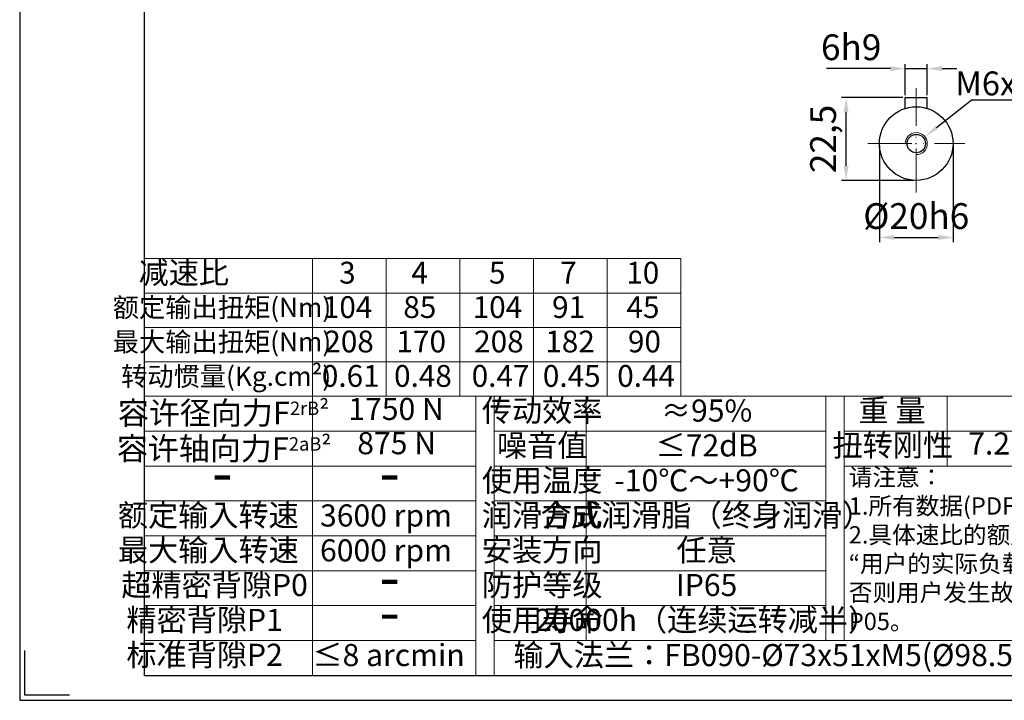
# Model space of a CAD drawing. Units: millimetres. Extents: x 7403 to 8019, y -833 to -432.
# Drawn here: x 7403 to 7670, y -833 to -649 of the extents above; entities that cross this region are included whole.
import ezdxf

# ---------------------------------------------------------------- set-up
doc = ezdxf.new("R2010")
doc.units = ezdxf.units.MM
doc.linetypes.add('ACAD_ISO10W100', pattern=[18, 12, -3, 0, -3])
for name, color, linetype, lineweight in [('中心线层', 7, 'ACAD_ISO10W100', 0), ('粗实线', 7, 'Continuous', 40), ('细实线', 7, 'Continuous', 18)]:
    doc.layers.add(name, color=color, linetype=linetype, lineweight=lineweight)
doc.layers.add('标注线', color=7, linetype='Continuous')
doc.styles.add('工程字', font='gbenor.shx', dxfattribs={"bigfont": 'gbcbig.shx'})
doc.dimstyles.new('DIMSTYLE_17', dxfattribs={"dimtxt": 8, "dimasz": 12, "dimexe": 0.18, "dimexo": 0.0625, "dimgap": 0.09, "dimtad": 1, "dimtih": 1, "dimtoh": 1, "dimdec": 3, "dimdsep": 46, "dimtxsty": 'Standard', "dimblk": '_FILLED', "dimblk1": '_FILLED', "dimblk2": '_FILLED', "dimcen": 0.09, "dimadec": 0, "dimazin": 0, "dimtol": 1, "dimtp": 0.1, "dimtm": 0.1, "dimtfac": 0.7, "dimtdec": 3, "dimtofl": 0, "dimtmove": 0, "dimatfit": 3, "dimldrblk": '_FILLED', "dimfxl": 1, "dimtolj": 1, "dimarcsym": 0})
doc.dimstyles.new('ISO-25', dxfattribs={"dimtxt": 7, "dimasz": 4, "dimexe": 1.25, "dimexo": 0.625, "dimtad": 1, "dimtxsty": '工程字', "dimcen": 2, "dimadec": 0, "dimazin": 0, "dimtfac": 1, "dimtmove": 0, "dimatfit": 3, "dimfxl": 1, "dimarcsym": 0})

# ---------------------------------------------------------------- blocks, each defined once
blk = doc.blocks.new('*D1')
at = {"layer": 'Defpoints', "color": 0}
for p in [(7636.55, -682.31), (7656.55, -682.31), (7656.55, -707.8)]:
    blk.add_point(p, dxfattribs=at)
at = {"layer": '标注线', "color": 0, "lineweight": -2}
for p, q in [((7636.55, -682.93), (7636.55, -709.05)), ((7656.55, -682.93), (7656.55, -709.05)), ((7640.55, -707.8), (7652.55, -707.8))]:
    blk.add_line(p, q, dxfattribs=at)
at = {"layer": '标注线', "color": 0}
for points in [[(7640.55, -707.14), (7640.55, -708.47), (7636.55, -707.8)], [(7652.55, -708.47), (7652.55, -707.14), (7656.55, -707.8)]]:
    blk.add_solid(points, dxfattribs=at)
at = {"layer": '标注线', "color": 0, "insert": (7646.55, -702.9), "char_height": 7, "attachment_point": 5, "style": '工程字'}
blk.add_mtext('%%C20h6', dxfattribs=at)
blk = doc.blocks.new('*D2')
at = {"layer": 'Defpoints', "color": 0}
for p in [(7627.51, -669.81), (7643.55, -669.81), (7646.55, -692.31)]:
    blk.add_point(p, dxfattribs=at)
at = {"layer": '标注线', "color": 0, "lineweight": -2}
for p, q in [((7642.93, -669.81), (7626.26, -669.81)), ((7627.51, -688.31), (7627.51, -673.81)), ((7645.93, -692.31), (7626.26, -692.31))]:
    blk.add_line(p, q, dxfattribs=at)
at = {"layer": '标注线', "color": 0}
for points in [[(7628.18, -673.81), (7626.84, -673.81), (7627.51, -669.81)], [(7626.84, -688.31), (7628.18, -688.31), (7627.51, -692.31)]]:
    blk.add_solid(points, dxfattribs=at)
at = {"layer": '标注线', "color": 0, "insert": (7622.17, -681.06), "char_height": 7, "attachment_point": 5, "rotation": 90, "style": '工程字'}
blk.add_mtext('22,5', dxfattribs=at)
blk = doc.blocks.new('*D3')
at = {"layer": 'Defpoints', "color": 0}
for p in [(7649.55, -661.96), (7643.55, -669.81), (7649.55, -669.81)]:
    blk.add_point(p, dxfattribs=at)
at = {"layer": '标注线', "color": 0, "lineweight": -2}
for p, q in [((7639.55, -661.96), (7622.23, -661.96)), ((7643.55, -669.18), (7643.55, -660.71)), ((7643.55, -661.96), (7649.55, -661.96)), ((7649.55, -669.18), (7649.55, -660.71)), ((7653.55, -661.96), (7657.55, -661.96))]:
    blk.add_line(p, q, dxfattribs=at)
at = {"layer": '标注线', "color": 0}
for points in [[(7639.55, -662.63), (7639.55, -661.29), (7643.55, -661.96)], [(7653.55, -661.29), (7653.55, -662.63), (7649.55, -661.96)]]:
    blk.add_solid(points, dxfattribs=at)
at = {"layer": '标注线', "color": 0, "insert": (7628.89, -657.06), "char_height": 7, "attachment_point": 5, "style": '工程字'}
blk.add_mtext('6h9', dxfattribs=at)
blk = doc.blocks.new('_FILLED')
at = {"color": 0, "linetype": 'ByBlock'}
blk.add_solid([(0, 0), (-1, 0.133), (-1, -0.133)], dxfattribs=at)
blk = doc.blocks.new('*D4')
at = {"layer": 'Defpoints', "color": 0}
for p in [(7648.91, -680.45), (7644.2, -684.16)]:
    blk.add_point(p, dxfattribs=at)
at = {"layer": '标注线', "color": 0, "linetype": 'ByBlock', "lineweight": -2}
for p in [(7652.05, -677.97), (7686.05, -670.53)]:
    blk.add_line(p, (7661.46, -670.53), dxfattribs=at)
at = {"layer": '标注线', "color": 0, "linetype": 'ByBlock'}
for p, q in [((7646.46, -682.31), (7646.64, -682.31)), ((7646.55, -682.4), (7646.55, -682.22))]:
    blk.add_line(p, q, dxfattribs=at)
at = {"layer": '标注线', "color": 0, "linetype": 'ByBlock', "lineweight": -2, "xscale": 4, "yscale": 4, "zscale": 4, "rotation": 218.3101523671578}
blk.add_blockref('_FILLED', (7648.91, -680.45), dxfattribs=at)
at = {"layer": '标注线', "color": 0, "insert": (7674.4, -665.98), "char_height": 6.5, "attachment_point": 5, "style": '工程字'}
blk.add_mtext('\\A1;\\A1;M6x1.0P', dxfattribs=at)

msp = doc.modelspace()

# ---------------------------------------------------------------- linework, layer by layer
at = {"color": 0}
for points in [[(7403.1382, -833.4616), (7971.5438, -833.4616), (7971.5438, -431.5176), (7403.1382, -431.5176)], [(7436.9719, -826.6948), (7964.7771, -826.6948), (7964.7771, -438.2844), (7436.9719, -438.2844)]]:
    msp.add_lwpolyline(points, close=True, dxfattribs=at)
at = {"color": 0, "flags": 128}
msp.add_lwpolyline([(7416.6717, -832.1082), (7404.4916, -832.1082), (7404.4916, -819.9281)], dxfattribs=at)
at = {"layer": '中心线层', "color": 0}
for p, q in [((7646.5536, -695.6213), (7646.5536, -667.3052)), ((7633.3968, -682.3052), (7659.7891, -682.3052))]:
    msp.add_line(p, q, dxfattribs=at)
at = {"layer": '粗实线', "lineweight": 30}
for p, q in [((7643.5536, -669.8052), (7649.5536, -669.8052)), ((7643.5536, -672.7658), (7643.5536, -669.8052)), ((7649.5536, -672.7658), (7649.5536, -669.8052))]:
    msp.add_line(p, q, dxfattribs=at)
for radius in [10, 2.5]:
    msp.add_circle((7646.5536, -682.3052), radius, dxfattribs=at)
at = {"layer": '细实线', "color": 0, "lineweight": 15}
for p, q in [((7582.6289, -713.5362), (7436.9719, -713.5362)), ((7482.6289, -713.5362), (7482.6289, -750.9074)), ((7502.6289, -713.5362), (7502.6289, -750.9074)), ((7522.6289, -713.5362), (7522.6289, -750.9074)), ((7542.6289, -713.5362), (7542.6289, -750.9074)), ((7562.6289, -713.5362), (7562.6289, -750.9074)), ((7582.6289, -713.5362), (7582.6289, -750.9074)), ((7582.6289, -722.879), (7436.9719, -722.879)), ((7582.6289, -732.2218), (7436.9719, -732.2218)), ((7582.6289, -741.5646), (7436.9719, -741.5646)), ((7721.1747, -750.9074), (7436.9719, -750.9074)), ((7482.6289, -750.9074), (7482.6289, -826.6948)), ((7526.9719, -750.9074), (7526.9719, -826.6948)), ((7531.9719, -750.9074), (7531.9719, -826.6948)), ((7556.9719, -750.9074), (7556.9719, -817.2214)), ((7621.9719, -750.9074), (7621.9719, -817.2214)), ((7626.9719, -750.9074), (7626.9719, -817.2214)), ((7654.9719, -750.9074), (7654.9719, -769.8543)), ((7526.9719, -760.3809), (7436.9719, -760.3809)), ((7621.9719, -760.3809), (7531.9719, -760.3809)), ((7721.1747, -760.3809), (7626.9719, -760.3809)), ((7526.9719, -769.8543), (7436.9719, -769.8543)), ((7621.9719, -769.8543), (7531.9719, -769.8543)), ((7721.1747, -769.8543), (7626.9719, -769.8543)), ((7526.9719, -779.3277), (7436.9719, -779.3277)), ((7621.9719, -779.3277), (7531.9719, -779.3277)), ((7526.9719, -788.8011), (7436.9719, -788.8011)), ((7621.9719, -788.8011), (7531.9719, -788.8011)), ((7526.9719, -798.2746), (7436.9719, -798.2746)), ((7621.9719, -798.2746), (7531.9719, -798.2746)), ((7526.9719, -807.748), (7436.9719, -807.748)), ((7621.9719, -807.748), (7531.9719, -807.748)), ((7526.9719, -817.2214), (7436.9719, -817.2214)), ((7721.1747, -817.2214), (7531.9719, -817.2214))]:
    msp.add_line(p, q, dxfattribs=at)
at = {"layer": '细实线', "color": 0}
msp.add_arc((7646.5536, -682.3052), 3, 270, 180, dxfattribs=at)

# ---------------------------------------------------------------- texts
at = {"layer": '细实线', "color": 0, "style": '工程字'}
msp.add_text('输入法兰：FB090-%%C73x51xM5(%%C98.5)', height=6, dxfattribs=at).set_placement((7537.1888, -824.1903))
at = {"layer": '细实线', "color": 0, "lineweight": 15, "style": '工程字'}
for s, insert, char_height, attachment_point in [('减速比', (7447.6882, -718.1307), 6, 5), ('3', (7492.1109, -718.1307), 5.9173, 5), ('4', (7511.7209, -718.1307), 5.9173, 5), ('5', (7532.7914, -718.1307), 5.9173, 5), ('7', (7552.1118, -718.1307), 5.9173, 5), ('10', (7572.308, -718.1307), 5.91727, 5), ('额定输出扭矩(Nm)', (7458.0667, -727.4736), 5.22113, 5), ('104', (7492.1682, -727.4736), 5.91727, 5), ('85', (7511.7782, -727.4736), 5.91727, 5), ('104', (7532.8486, -727.4736), 5.91727, 5), ('91', (7552.1691, -727.4736), 5.91727, 5), ('45', (7572.3652, -727.4736), 5.91727, 5), ('最大输出扭矩(Nm)', (7458.0667, -736.8164), 5.22113, 5), ('208', (7492.5633, -736.8164), 5.91727, 5), ('170', (7512.1733, -736.8164), 5.91727, 5), ('208', (7533.2438, -736.8164), 5.91727, 5), ('182', (7552.5642, -736.8164), 5.91727, 5), ('90', (7572.7604, -736.8164), 5.91727, 5), ('转动惯量(Kg.cm²)', (7459.1997, -746.1592), 5.221125, 5), ('0.61', (7493.0192, -746.1592), 5.91727, 5), ('0.48', (7512.6292, -746.1592), 5.91727, 5), ('0.47', (7533.6997, -746.1592), 5.91727, 5), ('0.45', (7553.0202, -746.1592), 5.91727, 5), ('0.44', (7573.2163, -746.1592), 5.91727, 5), ('传动效率', (7544.9867, -755.5662), 6, 5), ('重 量', (7639.9867, -755.5662), 6, 5), ('容许径向力F{\\H0.588235x;2rB\\H1.333334x;²\\P}', (7458.4751, -755.4548), 6.171, 5), ('1750 N', (7505.3334, -755.1359), 6, 5), ('≈95%', (7589.6376, -755.5662), 6, 5), ('容许轴向力F{\\H0.588235x;2aB\\H1.333334x;²\\P}', (7458.622, -765.129), 6.171, 5), ('875 N', (7505.4733, -764.4279), 6, 5), ('噪音值', (7544.9867, -765.0397), 6, 5), ('≤72dB', (7589.6376, -765.0397), 6, 5), ('扭转刚性', (7640.1749, -764.9666), 6, 5), ('7.2Nm/arcmin', (7688.0916, -764.5111), 6, 5), ('使用温度', (7544.9867, -774.5131), 6, 5), ('请注意：\\P1.所有数据(PDF.CAD.3D)变更时，我们不做通知。\\P2.具体速比的额定扭矩请参照我司样本“减速机性能资料”；\\P“用户的实际负载扭矩”X“使用系数”≤减速机的额定扭矩，\\P否则用户发生故障，我司概不负责；使用系数请参照我司样本\\PP05。', (7628.2415, -793.0572), 4.7, 4), ('-10℃～+90℃', (7589.6376, -774.5131), 6, 5), ('额定输入转速', (7454.3532, -783.9865), 6, 5), ('3600 rpm', (7502.5955, -784.0564), 6, 5), ('润滑方式', (7544.9867, -783.9865), 6, 5), ('合成润滑脂（终身润滑）', (7589.6376, -783.9865), 6, 5), ('最大输入转速', (7454.3532, -793.4599), 6, 5), ('6000 rpm', (7502.5955, -793.5299), 6, 5), ('安装方向', (7544.9867, -793.4599), 6, 5), ('任意', (7589.6376, -793.4599), 6, 5), ('超精密背隙P0', (7456.0411, -802.9334), 6, 5), ('防护等级', (7544.9867, -802.9334), 6, 5), ('IP65', (7589.6376, -802.9334), 6, 5), ('精密背隙P1', (7453.3411, -812.4068), 6, 5), ('使用寿命', (7544.9867, -812.4068), 6, 5), ('20000h（连续运转减半）', (7589.6376, -812.4068), 6, 5), ('标准背隙P2', (7453.3411, -821.8802), 6, 5), ('≤8 arcmin', (7503.2948, -821.9501), 6, 5)]:
    msp.add_mtext(s, dxfattribs=dict(at, insert=insert, char_height=char_height, attachment_point=attachment_point))
at = {"layer": '细实线', "linetype": 'ByBlock', "lineweight": 15, "char_height": 11.9639, "attachment_point": 5, "style": '工程字'}
for insert in [(7458.1686, -773.117), (7503.6004, -773.117), (7503.6004, -801.4074), (7503.6004, -810.8809)]:
    msp.add_mtext('-', dxfattribs=dict(at, insert=insert))

# ---------------------------------------------------------------- dimensions: what is measured, and where the dimension line sits
at = {"layer": '标注线', "color": 0}
for base, p1, p2, text, picture, middle in [((7649.5536, -661.9587), (7643.5536, -669.8052), (7649.5536, -669.8052), '<>h9', '*D3', (7628.8931, -661.9587)), ((7656.5536, -707.8022), (7636.5536, -682.3052), (7656.5536, -682.3052), '%%C<>h6', '*D1', (7646.5536, -707.8022))]:
    dim = msp.add_linear_dim(base=base, p1=p1, p2=p2, text=text, dimstyle='ISO-25', override={"dimgap": 1.4, "dimtxsty": '工程字'}, dxfattribs=at)
    dim.commit()
    dim.dimension.update_dxf_attribs({"geometry": picture, "text_midpoint": middle, "dimtype": 160})
at = {"layer": '标注线', "color": 0, "linetype": 'ByBlock'}
dim = msp.add_diameter_dim_2p(p1=(7644.1996, -684.1649), p2=(7648.9076, -680.4454), text='\\A1;M6x1.0P', dimstyle='DIMSTYLE_17', override={"dimtxt": 6.5, "dimasz": 4, "dimgap": 1.3, "dimtxsty": '工程字', "dimtol": 0, "dimldrblk": '_FILLED'}, dxfattribs=at)
dim.commit()
dim.dimension.update_dxf_attribs({"geometry": '*D4', "text_midpoint": (7674.4041, -670.5299), "dimtype": 163})
at = {"layer": '标注线', "color": 0}
dim = msp.add_linear_dim(base=(7627.5088, -669.8052), p1=(7646.5536, -692.3052), p2=(7643.5536, -669.8052), angle=90, dimstyle='ISO-25', override={"dimgap": 1.4, "dimtxsty": '工程字'}, dxfattribs=at)
dim.commit()
dim.dimension.update_dxf_attribs({"geometry": '*D2', "text_midpoint": (7622.1713, -681.0552)})

doc.saveas('drawing.dxf')
